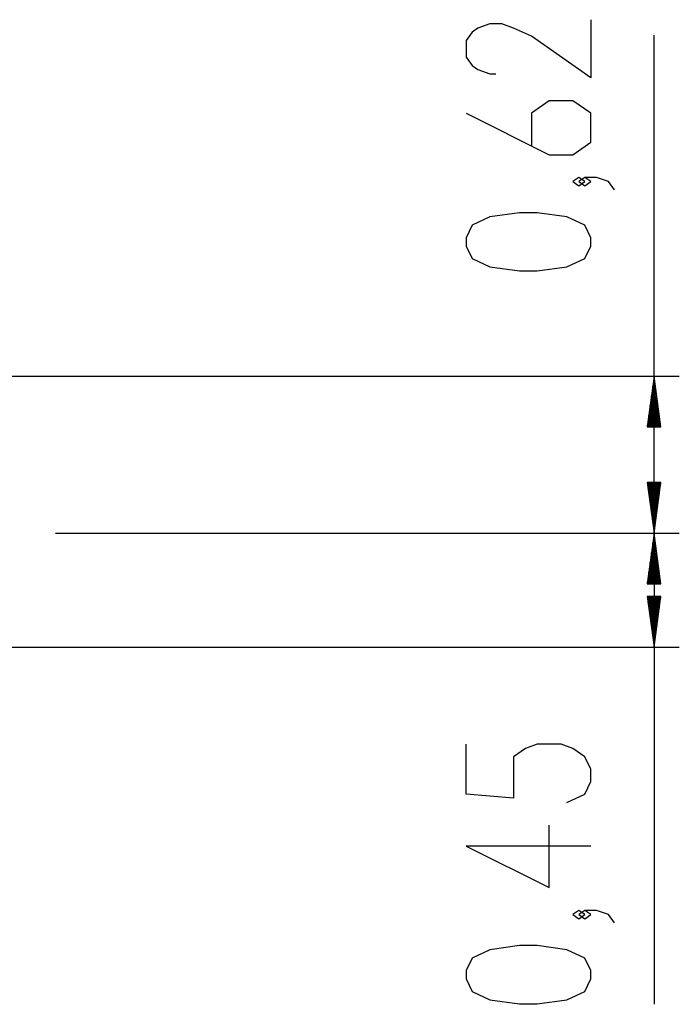
# Model space of a CAD drawing. Units: inches. Extents: x 117.2 to 182.7, y 56.9 to 153.
# Drawn here: x 155.4 to 181.5, y 114.1 to 153 of the extents above; entities that cross this region are included whole.
import ezdxf

# ---------------------------------------------------------------- set-up
doc = ezdxf.new("R2010")
doc.units = ezdxf.units.IN
doc.header["$MEASUREMENT"] = 0
doc.layers.add('Ebene 1', color=7, linetype='Continuous')

# ---------------------------------------------------------------- blocks, each defined once
blk = doc.blocks.new('block 2')
at = {"layer": 'Ebene 1', "color": 179, "lineweight": 25, "true_color": 0x1a171b}
for points in [[(177.983, 152.979), (177.983, 150.682), (175.639, 152.322), (174.936, 152.65), (174.467, 152.814), (173.998, 152.814), (173.529, 152.65), (173.295, 152.486), (173.061, 152.158), (173.061, 151.502), (173.295, 151.174), (173.529, 151.01), (173.998, 150.846), (174.233, 150.846)], [(180.483, 132.71), (180.483, 152.368)], [(173.061, 149.29), (176.342, 147.649), (177.279, 147.649), (177.983, 148.141), (177.983, 149.29), (177.279, 149.782), (176.342, 149.782), (175.639, 149.29), (175.639, 147.977)], [(177.748, 146.585), (177.514, 146.749), (177.279, 146.585), (177.514, 146.421), (177.748, 146.585), (177.748, 146.585)], [(178.92, 146.257), (178.686, 146.585), (178.217, 146.749), (177.748, 146.749), (177.514, 146.585), (177.748, 146.421), (177.983, 146.585), (177.748, 146.749)], [(177.983, 144.044), (177.983, 144.373), (177.748, 144.865), (177.045, 145.193), (175.874, 145.357), (175.17, 145.357), (173.998, 145.193), (173.295, 144.865), (173.061, 144.373), (173.061, 144.044), (173.295, 143.552), (173.998, 143.224), (175.17, 143.06), (175.874, 143.06), (177.045, 143.224), (177.748, 143.552), (177.983, 144.044), (177.983, 144.044)], [(143.004, 138.901), (181.482, 138.901)], [(180.483, 138.901), (180.219, 136.901)], [(180.483, 136.901), (180.483, 138.901)], [(180.483, 136.901), (180.483, 138.901)], [(180.746, 136.901), (180.483, 138.901)], [(180.432, 136.901), (180.432, 138.515)], [(180.534, 136.901), (180.534, 138.515)], [(180.381, 136.901), (180.381, 138.129)], [(180.584, 136.901), (180.584, 138.129)], [(180.33, 136.901), (180.33, 137.743)], [(180.635, 136.901), (180.635, 137.743)], [(180.279, 136.901), (180.279, 137.357)], [(180.686, 136.901), (180.686, 137.357)], [(180.219, 136.901), (180.746, 136.901)], [(180.229, 136.901), (180.229, 136.971)], [(180.229, 136.901), (180.229, 136.971)], [(180.737, 136.901), (180.737, 136.971)], [(180.737, 136.901), (180.737, 136.971)], [(180.219, 134.711), (180.483, 132.71)], [(180.746, 134.711), (180.219, 134.711)], [(180.229, 134.711), (180.229, 134.64)], [(180.229, 134.711), (180.229, 134.64)], [(180.279, 134.711), (180.279, 134.254)], [(180.33, 134.711), (180.33, 133.868)], [(180.381, 134.711), (180.381, 133.482)], [(180.432, 134.711), (180.432, 133.096)], [(180.483, 134.711), (180.483, 132.71)], [(180.483, 134.711), (180.483, 132.71)], [(180.483, 132.71), (180.746, 134.711)], [(180.534, 134.711), (180.534, 133.096)], [(180.584, 134.711), (180.584, 133.482)], [(180.635, 134.711), (180.635, 133.868)], [(180.686, 134.711), (180.686, 134.254)], [(180.737, 134.711), (180.737, 134.64)], [(180.737, 134.711), (180.737, 134.64)], [(156.843, 132.71), (181.482, 132.71)], [(156.843, 132.71), (181.482, 132.71)], [(180.483, 132.71), (180.219, 130.711)], [(180.483, 130.711), (180.483, 132.71)], [(180.483, 130.711), (180.483, 132.71)], [(180.746, 130.711), (180.483, 132.71)], [(180.483, 132.71), (180.483, 114.113)], [(180.432, 130.711), (180.432, 132.325)], [(180.534, 130.711), (180.534, 132.325)], [(180.381, 130.711), (180.381, 131.939)], [(180.584, 130.711), (180.584, 131.939)], [(180.33, 130.711), (180.33, 131.553)], [(180.635, 130.711), (180.635, 131.553)], [(180.279, 130.711), (180.279, 131.167)], [(180.686, 130.711), (180.686, 131.167)], [(180.219, 130.711), (180.746, 130.711)], [(180.229, 130.711), (180.229, 130.781)], [(180.229, 130.711), (180.229, 130.781)], [(180.737, 130.711), (180.737, 130.781)], [(180.737, 130.711), (180.737, 130.781)], [(180.219, 130.211), (180.483, 128.211)], [(180.746, 130.211), (180.219, 130.211)], [(180.229, 130.211), (180.229, 130.14)], [(180.229, 130.211), (180.229, 130.14)], [(180.279, 130.211), (180.279, 129.754)], [(180.33, 130.211), (180.33, 129.368)], [(180.381, 130.211), (180.381, 128.982)], [(180.432, 130.211), (180.432, 128.596)], [(180.483, 130.211), (180.483, 128.211)], [(180.483, 130.211), (180.483, 128.211)], [(180.483, 128.211), (180.746, 130.211)], [(180.534, 130.211), (180.534, 128.596)], [(180.584, 130.211), (180.584, 128.982)], [(180.635, 130.211), (180.635, 129.368)], [(180.686, 130.211), (180.686, 129.754)], [(180.737, 130.211), (180.737, 130.14)], [(180.737, 130.211), (180.737, 130.14)], [(146.493, 128.211), (181.482, 128.211)], [(177.045, 122.081), (177.748, 122.409), (177.983, 122.902), (177.983, 123.394), (177.748, 123.886), (177.279, 124.214), (176.811, 124.378), (175.874, 124.378), (175.405, 124.214), (174.936, 123.886), (174.936, 122.245), (173.061, 122.409), (173.061, 124.378)], [(177.983, 120.361), (173.061, 120.361), (176.342, 118.72), (176.342, 121.181)], [(177.748, 117.656), (177.514, 117.82), (177.279, 117.656), (177.514, 117.492), (177.748, 117.656), (177.748, 117.656)], [(178.92, 117.328), (178.686, 117.656), (178.217, 117.82), (177.748, 117.82), (177.514, 117.656), (177.748, 117.492), (177.983, 117.656), (177.748, 117.82)], [(177.983, 115.116), (177.983, 115.444), (177.748, 115.936), (177.045, 116.264), (175.874, 116.428), (175.17, 116.428), (173.998, 116.264), (173.295, 115.936), (173.061, 115.444), (173.061, 115.116), (173.295, 114.623), (173.998, 114.295), (175.17, 114.131), (175.874, 114.131), (177.045, 114.295), (177.748, 114.623), (177.983, 115.116), (177.983, 115.116)]]:
    blk.add_lwpolyline(points, dxfattribs=at)

msp = doc.modelspace()

# ---------------------------------------------------------------- block references
at = {"layer": 'Ebene 1'}
msp.add_blockref('block 2', (0, 0), dxfattribs=at)

doc.saveas('drawing.dxf')
